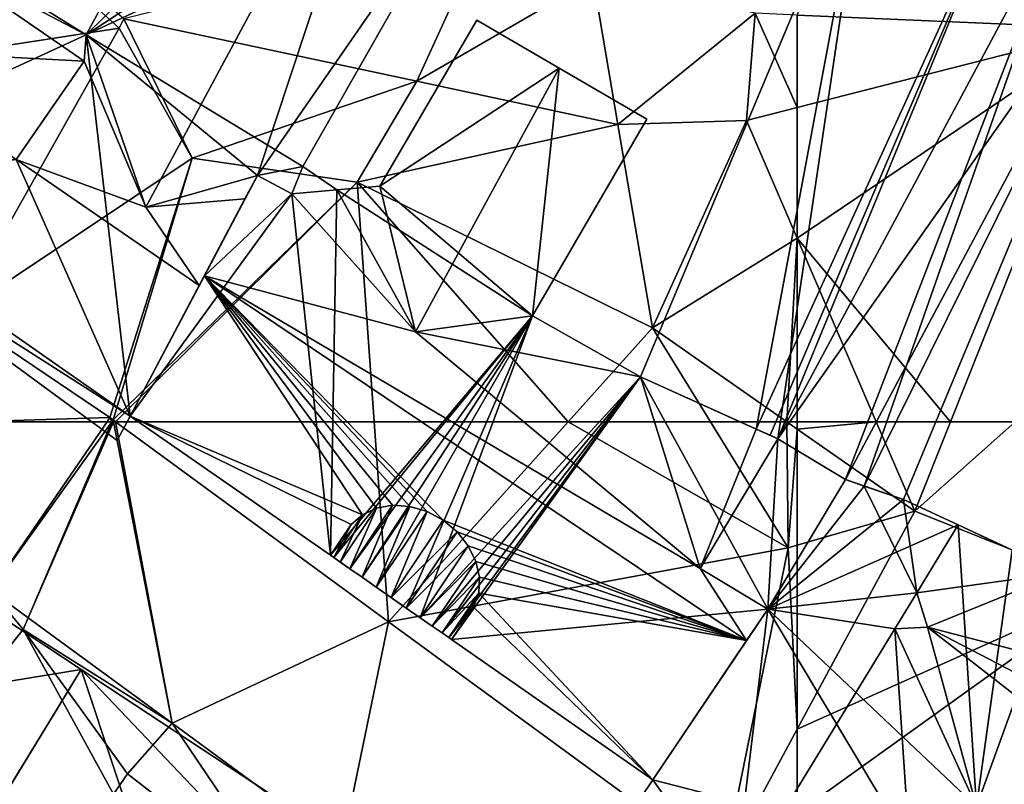
# Model space of a CAD drawing. Extents: x 1985 to 3009, y -1037 to 59.
# Drawn here: x 2228 to 2256, y -635 to -614 of the extents above; entities that cross this region are included whole.
import ezdxf

# ---------------------------------------------------------------- set-up
doc = ezdxf.new("R2010")
doc.units = 0
doc.header["$MEASUREMENT"] = 0
for name, color, linetype in [('Bygninger_LOD3', 1, 'Continuous'), ('Terraen', 33, 'Continuous'), ('Terraen_vej', 33, 'Continuous')]:
    doc.layers.add(name, color=color, linetype=linetype)

# ---------------------------------------------------------------- blocks, each defined once
blk = doc.blocks.new('1km_6224_575_Flyttet_X-573000m_Y-6225000m_ACAD_1_FMEBLOCK15')
at = {"layer": 'Terraen', "color": 9, "true_color": 0xbbbbbb}
for points in [[(53.63, -48.36, 4.65), (43.236, -50.978, 4.249), (51.62, -52.76, 4.71)], [(53.63, -48.36, 4.65), (51.62, -52.76, 4.71), (56.66, -49.84, 4.38)], [(56.66, -49.84, 4.38), (51.62, -52.76, 4.71), (57.37, -54, 4.67)], [(56.66, -49.84, 4.38), (57.37, -54, 4.67), (61.3, -50.82, 5.16)], [(61.3, -50.82, 5.16), (57.37, -54, 4.67), (61.05, -53.89, 5)], [(61.3, -50.82, 5.16), (61.05, -53.89, 5), (62.5, -53.52, 4.976)], [(62.5, -50.872, 5.12), (61.3, -50.82, 5.16), (62.5, -53.52, 4.976)], [(38.475, -59.442, 4.323), (45.19, -54.96, 4.04), (43.102, -51.245, 4.239)], [(43.102, -51.245, 4.239), (45.19, -54.96, 4.04), (43.236, -50.978, 4.249)], [(51.62, -52.76, 4.71), (43.236, -50.978, 4.249), (45.19, -54.96, 4.04)], [(51.62, -52.76, 4.71), (45.19, -54.96, 4.04), (49.91, -55.65, 4.89)], [(57.37, -54, 4.67), (51.62, -52.76, 4.71), (49.91, -55.65, 4.89)], [(62.5, -57.255, 4.957), (62.5, -53.52, 4.976), (61.05, -53.89, 5)], [(57.37, -54, 4.67), (49.91, -55.65, 4.89), (58.36, -59.82, 4.93)], [(57.37, -54, 4.67), (58.36, -59.82, 4.93), (61.05, -53.89, 5)], [(58.36, -59.82, 4.93), (62.5, -57.255, 4.957), (61.05, -53.89, 5)], [(42.837, -62.383, 4.415), (45.19, -54.96, 4.04), (38.475, -59.442, 4.323)], [(42.934, -62.451, 4.438), (45.19, -54.96, 4.04), (42.837, -62.383, 4.415)], [(45.19, -54.96, 4.04), (42.934, -62.451, 4.438), (49.91, -55.65, 4.89)], [(42.934, -62.451, 4.438), (43.001, -62.5, 4.441), (49.91, -55.65, 4.89)], [(43.001, -62.5, 4.441), (50.396, -62.5, 4.799), (49.91, -55.65, 4.89)], [(50.396, -62.5, 4.799), (55.949, -62.5, 4.864), (49.91, -55.65, 4.89)], [(55.949, -62.5, 4.864), (58.36, -59.82, 4.93), (49.91, -55.65, 4.89)], [(58.36, -59.82, 4.93), (62.198, -62.5, 4.893), (62.5, -57.255, 4.957)], [(62.198, -62.5, 4.893), (62.5, -62.5, 4.892), (62.5, -57.255, 4.957)], [(55.949, -62.5, 4.864), (60.013, -62.5, 4.896), (58.36, -59.82, 4.93)], [(60.013, -62.5, 4.896), (62.198, -62.5, 4.893), (58.36, -59.82, 4.93)]]:
    blk.add_polyline3d(points, close=True, dxfattribs=at)
blk = doc.blocks.new('1km_6224_575_Flyttet_X-573000m_Y-6225000m_ACAD_1_FMEBLOCK32')
at = {"layer": 'Terraen_vej', "color": 251, "true_color": 0x555555}
for points in [[(34.567, -43.529, 4.716), (29.16, -53.39, 4.682), (43.102, -51.245, 4.239)], [(43.102, -51.245, 4.239), (43.236, -50.978, 4.249), (34.567, -43.529, 4.716)], [(43.102, -51.245, 4.239), (29.16, -53.39, 4.682), (38.475, -59.442, 4.323)], [(42.837, -62.383, 4.415), (38.475, -59.442, 4.323), (38.847, -62.5, 4.432)], [(42.756, -62.5, 4.42), (42.837, -62.383, 4.415), (38.847, -62.5, 4.432)], [(42.898, -62.5, 4.44), (42.837, -62.383, 4.415), (42.756, -62.5, 4.42)], [(42.898, -62.5, 4.44), (42.934, -62.451, 4.438), (42.837, -62.383, 4.415)], [(42.898, -62.5, 4.44), (42.913, -62.5, 4.44), (42.934, -62.451, 4.438)], [(42.934, -62.451, 4.438), (42.913, -62.5, 4.44), (42.943, -62.5, 4.44)], [(42.934, -62.451, 4.438), (42.943, -62.5, 4.44), (43.001, -62.5, 4.441)]]:
    blk.add_polyline3d(points, close=True, dxfattribs=at)
blk = doc.blocks.new('1km_6224_575_Flyttet_X-573000m_Y-6225000m_ACAD_1_FMEBLOCK41')
at = {"layer": 'Terraen', "color": 9, "true_color": 0xbbbbbb}
for points in [[(43.001, 62.5, 4.441), (50.803, 56.78, 4.724), (50.396, 62.5, 4.799)], [(55.949, 62.5, 4.864), (50.396, 62.5, 4.799), (50.803, 56.78, 4.724)], [(55.949, 62.5, 4.864), (50.803, 56.78, 4.724), (62.24, 58.89, 4.85)], [(60.013, 62.5, 4.896), (55.949, 62.5, 4.864), (62.24, 58.89, 4.85)], [(62.198, 62.5, 4.893), (60.013, 62.5, 4.896), (62.24, 58.89, 4.85)], [(62.5, 62.289, 4.89), (62.198, 62.5, 4.893), (62.24, 58.89, 4.85)], [(62.5, 62.289, 4.89), (62.5, 62.5, 4.892), (62.198, 62.5, 4.893)], [(62.5, 58.965, 4.85), (62.5, 62.289, 4.89), (62.24, 58.89, 4.85)], [(60.377, 49.775, 4.488), (62.24, 58.89, 4.85), (50.803, 56.78, 4.724)], [(62.24, 58.89, 4.85), (60.377, 49.775, 4.488), (62.5, 53.709, 4.63)], [(62.5, 58.965, 4.85), (62.24, 58.89, 4.85), (62.5, 53.709, 4.63)], [(40.36, 56.56, 4.63), (39.434, 57.676, 4.604), (32.67, 46.97, 4.6)], [(39.434, 57.676, 4.604), (40.36, 56.56, 4.63), (40.503, 56.892, 4.61)], [(44.615, 53.877, 4.633), (40.503, 56.892, 4.61), (40.36, 56.56, 4.63)], [(40.36, 56.56, 4.63), (32.67, 46.97, 4.6), (42.944, 51.844, 4.593)], [(44.615, 53.877, 4.633), (40.36, 56.56, 4.63), (43.345, 52.428, 4.603)], [(43.345, 52.428, 4.603), (40.36, 56.56, 4.63), (42.944, 51.844, 4.593)], [(62.5, 51.3, 4.579), (62.5, 53.709, 4.63), (60.377, 49.775, 4.488)]]:
    blk.add_polyline3d(points, close=True, dxfattribs=at)
blk = doc.blocks.new('1km_6224_575_Flyttet_X-573000m_Y-6225000m_ACAD_1_FMEBLOCK55')
at = {"layer": 'Terraen', "color": 9, "true_color": 0xbbbbbb}
for points in [[(-60.24, 62.5, 4.89), (-62.5, 62.5, 4.892), (-62.5, 62.289, 4.89)], [(-60.24, 62.5, 4.89), (-62.5, 62.289, 4.89), (-59.137, 59.941, 4.857)], [(-62.5, 62.289, 4.89), (-62.5, 58.965, 4.85), (-59.137, 59.941, 4.857)], [(-58.117, 62.5, 4.851), (-60.24, 62.5, 4.89), (-59.137, 59.941, 4.857)], [(-62.5, 58.965, 4.85), (-62.5, 53.709, 4.63), (-59.137, 59.941, 4.857)], [(-53.563, 57.719, 4.966), (-59.137, 59.941, 4.857), (-62.5, 53.709, 4.63)], [(-62.5, 51.3, 4.579), (-53.48, 48.28, 4.87), (-53.563, 57.719, 4.966)], [(-62.5, 51.3, 4.579), (-53.563, 57.719, 4.966), (-62.5, 53.709, 4.63)]]:
    blk.add_polyline3d(points, close=True, dxfattribs=at)
blk = doc.blocks.new('1km_6224_575_Flyttet_X-573000m_Y-6225000m_ACAD_1_FMEBLOCK57')
at = {"layer": 'Terraen', "color": 9, "true_color": 0xbbbbbb}
for points in [[(-62.5, -50.872, 5.12), (-53.637, -51.259, 4.827), (-61.24, -46.64, 4.98)], [(-62.5, -50.872, 5.12), (-62.5, -53.52, 4.976), (-53.637, -51.259, 4.827)], [(-53.637, -51.259, 4.827), (-62.5, -57.255, 4.957), (-58.117, -62.5, 4.851)], [(-62.5, -53.52, 4.976), (-62.5, -57.255, 4.957), (-53.637, -51.259, 4.827)], [(-62.5, -57.255, 4.957), (-60.24, -62.5, 4.89), (-58.117, -62.5, 4.851)], [(-62.5, -57.255, 4.957), (-62.5, -62.5, 4.892), (-60.24, -62.5, 4.89)]]:
    blk.add_polyline3d(points, close=True, dxfattribs=at)
blk = doc.blocks.new('1km_6224_575_Flyttet_X-573000m_Y-6225000m_ACAD_1_FMEBLOCK115')
at = {"layer": 'Terraen_vej', "color": 251, "true_color": 0x555555}
for points in [[(42.756, 62.5, 4.42), (38.847, 62.5, 4.432), (39.434, 57.676, 4.604)], [(40.503, 56.892, 4.61), (42.898, 62.5, 4.44), (39.434, 57.676, 4.604)], [(42.898, 62.5, 4.44), (42.756, 62.5, 4.42), (39.434, 57.676, 4.604)], [(42.913, 62.5, 4.44), (42.898, 62.5, 4.44), (40.503, 56.892, 4.61)], [(42.943, 62.5, 4.44), (40.503, 56.892, 4.61), (44.615, 53.877, 4.633)], [(42.943, 62.5, 4.44), (42.913, 62.5, 4.44), (40.503, 56.892, 4.61)], [(43.001, 62.5, 4.441), (42.943, 62.5, 4.44), (44.615, 53.877, 4.633)], [(43.001, 62.5, 4.441), (44.615, 53.877, 4.633), (50.803, 56.78, 4.724)], [(50.803, 56.78, 4.724), (44.615, 53.877, 4.633), (49.474, 50.317, 4.63)], [(50.803, 56.78, 4.724), (49.474, 50.317, 4.63), (60.377, 49.775, 4.488)], [(48.09, 48.74, 4.598), (44.615, 53.877, 4.633), (43.345, 52.428, 4.603)], [(49.474, 50.317, 4.63), (44.615, 53.877, 4.633), (48.09, 48.74, 4.598)], [(48.09, 48.74, 4.598), (43.345, 52.428, 4.603), (42.944, 51.844, 4.593)]]:
    blk.add_polyline3d(points, close=True, dxfattribs=at)
blk = doc.blocks.new('1km_6224_575_Flyttet_X-573000m_Y-6225000m_ACAD_1_FMEBLOCK143')
at = {"layer": 'Terraen_vej', "color": 251, "true_color": 0x555555}
for points in [[(-56.267, 62.5, 4.838), (-59.137, 59.941, 4.857), (-53.563, 57.719, 4.966)], [(-56.267, 62.5, 4.838), (-58.117, 62.5, 4.851), (-59.137, 59.941, 4.857)]]:
    blk.add_polyline3d(points, close=True, dxfattribs=at)
blk = doc.blocks.new('1km_6224_575_Flyttet_X-573000m_Y-6225000m_ACAD_1_FMEBLOCK151')
at = {"layer": 'Terraen_vej', "color": 251, "true_color": 0x555555}
blk.add_polyline3d([(-56.267, -62.5, 4.838), (-53.637, -51.259, 4.827), (-58.117, -62.5, 4.851)], close=True, dxfattribs=at)
blk = doc.blocks.new('building_122024')
at = {"layer": 'Bygninger_LOD3', "color": 1}
for points in [[(-2.43, 9.325, 7.42), (-2.25, 10.055, 7.42), (-1.86, 9.925, 7.42)], [(-2.25, 10.055, 4.75), (-0.75, 8.915, 4.65), (-2.43, 9.325, 4.76)], [(-2.25, 10.055, 7.02), (-2.25, 10.055, 4.75), (-2.43, 9.325, 4.76)], [(-2.43, 9.325, 7.42), (-2.25, 10.055, 7.02), (-2.43, 9.325, 4.76)], [(-2.25, 10.055, 7.42), (-2.25, 10.055, 7.02), (-2.43, 9.325, 7.42)], [(-1.86, 9.925, 7.42), (-0.75, 8.915, 7.42), (-2.43, 9.325, 7.42)], [(-1.86, 9.925, 7.42), (-2.25, 10.055, 7.02), (-0.51, 9.485, 7.42)], [(-0.75, 8.915, 4.65), (-2.25, 10.055, 4.75), (5.22, 7.595, 4.63)], [(-0.51, 9.485, 7.42), (-2.25, 10.055, 4.75), (-2.25, 10.055, 7.02)], [(-2.25, 10.055, 4.75), (-0.51, 9.485, 7.42), (5.22, 7.595, 4.63)], [(-1.86, 9.925, 7.42), (-2.25, 10.055, 7.02), (-2.25, 10.055, 7.42)], [(-0.51, 9.485, 7.42), (-0.75, 8.915, 7.42), (-1.86, 9.925, 7.42)], [(-0.75, 8.915, 4.65), (-0.75, 8.915, 7.42), (-2.43, 9.325, 7.42), (-2.43, 9.325, 4.76)], [(-0.51, 9.485, 8.82), (-0.75, 8.915, 7.42), (-0.75, 8.915, 10.64)], [(-0.51, 9.485, 8.82), (-0.75, 8.915, 10.64), (-0.51, 9.485, 10.64)], [(-0.51, 9.485, 7.42), (-0.75, 8.915, 7.42), (-0.51, 9.485, 8.82)], [(-0.51, 9.485, 10.64), (3.47, 8.175, 15.46), (-0.75, 8.915, 10.64)], [(-0.51, 9.485, 7.42), (-0.51, 9.485, 8.82), (5.22, 7.595, 10.4), (5.22, 7.595, 4.63)], [(-0.51, 9.485, 8.82), (-0.51, 9.485, 10.64), (2.32, 8.545, 11.75)], [(-0.51, 9.485, 10.64), (3.47, 8.175, 15.46), (2.32, 8.545, 11.75)], [(-0.51, 9.485, 8.82), (5.22, 7.595, 10.4), (2.32, 8.545, 11.75)], [(-0.75, 8.915, 7.42), (-7.23, -6.545, 4.57), (-7.23, -6.545, 10.77)], [(-0.75, 8.915, 7.42), (-7.23, -6.545, 10.77), (-0.75, 8.915, 10.64)], [(-0.75, 8.915, 4.65), (-7.23, -6.545, 4.57), (-0.75, 8.915, 7.42)], [(-7.23, -6.545, 4.57), (-0.75, 8.915, 4.65), (-3.31, -8.315, 4.59)], [(-7.23, -6.545, 10.77), (-0.75, 8.915, 10.64), (-3.93, -8.035, 14.95)], [(-0.75, 8.915, 10.64), (3.47, 8.175, 15.46), (-3.93, -8.035, 14.95)], [(-3.31, -8.315, 4.59), (-0.75, 8.915, 4.65), (5.22, 7.595, 4.63)], [(2.32, 8.545, 11.75), (3.47, 8.175, 15.46), (5.22, 7.595, 13.34)], [(5.22, 7.595, 10.4), (2.32, 8.545, 11.75), (5.22, 7.595, 13.34)], [(-3.93, -8.035, 14.95), (3.47, 8.175, 15.46), (-3.53, -8.215, 15.46)], [(3.47, 8.175, 15.46), (-3.31, -8.315, 15.19), (-3.53, -8.215, 15.46)], [(3.47, 8.175, 15.46), (5.22, 7.595, 13.34), (-3.31, -8.315, 15.19)], [(-3.31, -8.315, 15.19), (5.22, 7.595, 13.34), (-1.37, -9.475, 12.6)], [(-3.31, -8.315, 4.59), (5.22, 7.595, 4.63), (7.23, 6.635, 4.64)], [(-1.37, -9.475, 12.6), (5.22, 7.595, 13.34), (-0.84, -9.665, 11.95)], [(-0.84, -9.665, 11.95), (5.22, 7.595, 13.34), (7.23, 6.635, 10.77)], [(7.23, 6.635, 4.64), (5.22, 7.595, 4.63), (5.22, 7.595, 10.4)], [(5.22, 7.595, 10.4), (5.22, 7.595, 13.34), (7.23, 6.635, 10.77)], [(7.23, 6.635, 4.64), (5.22, 7.595, 10.4), (7.23, 6.635, 10.77)], [(-1.37, -9.475, 4.68), (-3.31, -8.315, 4.59), (7.23, 6.635, 4.64)], [(-1.37, -9.475, 4.68), (7.23, 6.635, 4.64), (0.29, -10.055, 4.82)], [(0.29, -10.055, 10.57), (-0.84, -9.665, 11.95), (7.23, 6.635, 10.77)], [(0.29, -10.055, 4.82), (7.23, 6.635, 4.64), (7.23, 6.635, 10.77), (0.29, -10.055, 10.57)], [(-7.23, -6.545, 10.77), (-7.23, -6.545, 4.57), (-3.31, -8.315, 4.59), (-3.31, -8.315, 11.5)], [(-3.93, -8.035, 14.95), (-3.31, -8.315, 11.5), (-7.23, -6.545, 10.77)], [(-3.53, -8.215, 15.46), (-3.31, -8.315, 15.19), (-3.93, -8.035, 14.95)], [(-3.31, -8.315, 11.5), (-3.31, -8.315, 15.19), (-3.93, -8.035, 14.95)], [(-3.31, -8.315, 11.5), (-3.31, -8.315, 4.59), (-1.37, -9.475, 4.68)], [(-1.37, -9.475, 12.6), (-3.31, -8.315, 15.19), (-3.31, -8.315, 11.5)], [(-1.37, -9.475, 11.47), (-3.31, -8.315, 11.5), (-1.37, -9.475, 4.68)], [(-1.37, -9.475, 11.47), (-1.37, -9.475, 12.6), (-3.31, -8.315, 11.5)], [(-1.37, -9.475, 11.47), (-1.37, -9.475, 4.68), (0.29, -10.055, 4.82), (0.29, -10.055, 10.57)], [(-1.37, -9.475, 12.6), (-1.37, -9.475, 11.47), (-0.84, -9.665, 11.95)], [(-1.37, -9.475, 11.47), (0.29, -10.055, 10.57), (-0.84, -9.665, 11.95)]]:
    blk.add_3dface(points, dxfattribs=at)
blk = doc.blocks.new('building_68301')
at = {"layer": 'Bygninger_LOD3', "color": 1}
for points in [[(-5.56, -2.42, 4.35), (-5.56, -2.42, 10.08), (-0.94, 5.14, 10.08), (-0.94, 5.14, 4.35)], [(-5.56, -2.42, 4.35), (-0.94, 5.14, 4.35), (1.1, -1, 4.26)], [(-0.94, 5.14, 10.08), (-5.56, -2.42, 10.08), (-3.21, 1.43, 14.24)], [(-0.94, 5.14, 10.08), (1.1, -1, 14.15), (-3.21, 1.43, 14.24)], [(1.1, -1, 4.26), (-0.94, 5.14, 4.35), (5.56, 0.86, 4.22)], [(4.64, -0.73, 12.2), (1.1, -1, 14.15), (-0.94, 5.14, 10.08)], [(5.56, 0.86, 10.45), (4.64, -0.73, 12.2), (-0.94, 5.14, 10.08)], [(5.56, 0.86, 9.57), (-0.94, 5.14, 4.35), (-0.94, 5.14, 10.08)], [(5.56, 0.86, 9.57), (-0.94, 5.14, 10.08), (5.56, 0.86, 10.45)], [(5.56, 0.86, 4.22), (-0.94, 5.14, 4.35), (5.56, 0.86, 9.57)], [(-3.21, 1.43, 14.24), (-4.08, -0.23, 12.51), (-5.56, -2.42, 10.08)], [(-3.21, 1.43, 14.24), (-2.92, -0.27, 13.02), (-4.08, -0.23, 12.51)], [(1.1, -1, 14.15), (-2.92, -0.27, 13.02), (-3.21, 1.43, 14.24)], [(2.47, -1.72, 4.25), (1.1, -1, 4.26), (5.56, 0.86, 4.22)], [(2.47, -1.72, 4.25), (5.56, 0.86, 4.22), (3.67, -2.41, 4.24)], [(5.56, 0.86, 9.57), (3.67, -2.41, 4.24), (3.95, -1.92, 11.18)], [(5.56, 0.86, 4.22), (5.56, 0.86, 9.57), (3.67, -2.41, 4.24)], [(5.56, 0.86, 9.57), (4.64, -0.73, 12.2), (3.95, -1.92, 11.18)], [(5.56, 0.86, 9.57), (5.56, 0.86, 10.45), (4.64, -0.73, 12.2)], [(-4.08, -0.23, 12.51), (-4.88, -1.59, 11.05), (-5.56, -2.42, 10.08)], [(-4.88, -1.59, 12.51), (-4.08, -0.23, 12.51), (-4.88, -1.59, 11.05)], [(-4.08, -0.23, 12.51), (-4.01, -2.11, 13.02), (-4.88, -1.59, 12.51)], [(-2.92, -0.27, 13.02), (-4.01, -2.11, 13.02), (-4.08, -0.23, 12.51)], [(-2.92, -0.27, 13.02), (-2.33, -1.26, 12.51), (-4.01, -2.11, 13.02)], [(1.1, -1, 14.15), (-2.33, -1.26, 12.51), (-2.92, -0.27, 13.02)], [(4.64, -0.73, 12.2), (2.47, -1.72, 14.08), (1.1, -1, 14.15)], [(4.64, -0.73, 12.2), (3.95, -1.92, 13.53), (2.47, -1.72, 14.08)], [(3.95, -1.92, 11.18), (4.64, -0.73, 12.2), (3.95, -1.92, 13.53)], [(-1.94, -4.61, 4.43), (-5.56, -2.42, 4.35), (1.1, -1, 4.26)], [(-1.07, -5.14, 10.02), (-2.33, -1.26, 12.51), (1.1, -1, 14.15)], [(-1.07, -5.14, 4.26), (-1.94, -4.61, 4.43), (1.1, -1, 4.26)], [(-1.07, -5.14, 4.26), (1.1, -1, 4.26), (1.1, -1, 14.15), (-1.07, -5.14, 10.02)], [(2.47, -1.72, 9.69), (1.1, -1, 14.15), (1.1, -1, 4.26)], [(2.47, -1.72, 9.69), (1.1, -1, 4.26), (2.47, -1.72, 4.25)], [(2.47, -1.72, 14.08), (1.1, -1, 14.15), (2.47, -1.72, 9.69)], [(-4.01, -2.11, 13.02), (-2.33, -1.26, 12.51), (-3.13, -2.63, 12.51)], [(-3.13, -2.63, 12.51), (-3.13, -2.63, 11.05), (-2.33, -1.26, 12.51)], [(-3.13, -2.63, 11.05), (-2.33, -1.26, 12.51), (-1.94, -4.61, 10.04)], [(-1.94, -4.61, 10.04), (-2.33, -1.26, 12.51), (-1.07, -5.14, 10.02)], [(-4.88, -1.59, 11.05), (-3.13, -2.63, 11.05), (-5.56, -2.42, 10.08)], [(-4.88, -1.59, 11.05), (-3.13, -2.63, 11.05), (-4.01, -2.11, 13.02)], [(-4.88, -1.59, 12.51), (-4.88, -1.59, 11.05), (-4.01, -2.11, 13.02)], [(3.67, -2.41, 14.06), (3.2, -2.14, 13.6), (2.47, -1.72, 14.08)], [(3.2, -2.14, 10.59), (2.47, -1.72, 9.69), (3.67, -2.41, 4.24)], [(3.78, -2.22, 13.85), (3.67, -2.41, 14.06), (2.47, -1.72, 14.08)], [(3.95, -1.92, 13.53), (3.78, -2.22, 13.85), (2.47, -1.72, 14.08)], [(2.47, -1.72, 14.08), (2.47, -1.72, 9.69), (3.2, -2.14, 10.59), (3.2, -2.14, 13.6)], [(2.47, -1.72, 9.69), (2.47, -1.72, 4.25), (3.67, -2.41, 4.24)], [(3.95, -1.92, 13.53), (3.78, -2.22, 13.85), (3.67, -2.41, 13.64)], [(3.95, -1.92, 11.18), (3.95, -1.92, 13.53), (3.67, -2.41, 13.64), (3.67, -2.41, 4.24)], [(-3.13, -2.63, 11.05), (-3.13, -2.63, 12.51), (-4.01, -2.11, 13.02)], [(3.67, -2.41, 13.64), (3.67, -2.41, 14.06), (3.2, -2.14, 13.6)], [(3.2, -2.14, 10.59), (3.67, -2.41, 13.64), (3.2, -2.14, 13.6)], [(3.67, -2.41, 4.24), (3.67, -2.41, 13.64), (3.2, -2.14, 10.59)], [(3.78, -2.22, 13.85), (3.67, -2.41, 14.06), (3.67, -2.41, 13.64)], [(-3.13, -2.63, 11.05), (-1.94, -4.61, 10.04), (-5.56, -2.42, 10.08)], [(-5.56, -2.42, 10.08), (-5.56, -2.42, 4.35), (-1.94, -4.61, 4.43), (-1.94, -4.61, 10.04)], [(-1.94, -4.61, 4.43), (-1.07, -5.14, 4.26), (-1.07, -5.14, 10.02), (-1.94, -4.61, 10.04)]]:
    blk.add_3dface(points, dxfattribs=at)
blk = doc.blocks.new('building_78434')
at = {"layer": 'Bygninger_LOD3', "color": 1}
for points in [[(6.91, 6.21, 13.24), (-2.33, -2.88, 9.49), (7.06, 14.48, 9.54)], [(9.68, 5, 4.64), (-2.33, -2.88, 4.38), (7.06, 14.48, 4.6)], [(-2.33, -2.88, 4.38), (-2.33, -2.88, 9.49), (7.06, 14.48, 9.54), (7.06, 14.48, 4.6)], [(7.06, 14.48, 9.54), (7.71, 14.13, 10.26), (6.91, 6.21, 13.24)], [(7.71, 14.13, 4.61), (9.68, 5, 4.64), (7.06, 14.48, 4.6)], [(7.06, 14.48, 4.6), (8.36, 13.78, 7.99), (7.71, 14.13, 4.61)], [(7.06, 14.48, 9.54), (8.36, 13.78, 7.99), (7.06, 14.48, 4.6)], [(7.71, 14.13, 10.26), (8.36, 13.78, 7.99), (7.06, 14.48, 9.54)], [(6.91, 6.21, 13.24), (7.71, 14.13, 10.26), (10.39, 12.68, 13.24)], [(9.68, 5, 4.64), (7.71, 14.13, 4.61), (8.36, 13.78, 4.64)], [(8.36, 13.78, 7.99), (8.36, 13.78, 4.64), (7.71, 14.13, 4.61)], [(11.25, 12.21, 8.84), (7.71, 14.13, 10.26), (8.36, 13.78, 7.99)], [(7.71, 14.13, 10.26), (10.39, 12.68, 13.24), (11.25, 12.21, 12)], [(11.25, 12.21, 8.84), (7.71, 14.13, 10.26), (11.25, 12.21, 12)], [(11.25, 12.21, 8.84), (11.25, 12.21, 4.75), (8.36, 13.78, 4.64), (8.36, 13.78, 7.99)], [(9.68, 5, 4.64), (8.36, 13.78, 4.64), (11.25, 12.21, 4.75)], [(10.39, 12.68, 13.24), (11.25, 12.21, 12), (6.91, 6.21, 13.24)], [(6.91, 6.21, 13.24), (11.25, 12.21, 12), (9.68, 5, 9.42)], [(11.25, 12.21, 8.84), (11.25, 12.21, 12), (9.68, 5, 9.42)], [(9.68, 5, 4.64), (11.25, 12.21, 8.84), (9.68, 5, 9.42)], [(11.25, 12.21, 4.75), (11.25, 12.21, 8.84), (9.68, 5, 4.64)], [(-0.62, -7.81, 13.24), (-2.33, -2.88, 9.49), (6.91, 6.21, 13.24)], [(6.91, 6.21, 13.24), (2.57, -6.9, 11.05), (-0.62, -7.81, 13.24)], [(9.04, 2.45, 9.89), (2.57, -6.9, 11.05), (6.91, 6.21, 13.24)], [(6.91, 6.21, 13.24), (9.68, 5, 10.48), (9.04, 2.45, 9.89)], [(9.68, 5, 9.42), (6.91, 6.21, 13.24), (9.68, 5, 10.48)], [(-2.33, -2.88, 4.38), (9.68, 5, 4.64), (9.04, 2.45, 4.51)], [(9.04, 2.45, 9.89), (9.68, 5, 10.48), (10.22, 4.21, 9.7)], [(9.68, 5, 4.64), (10.22, 4.21, 4.64), (9.04, 2.45, 4.51)], [(10.22, 4.21, 4.64), (9.68, 5, 4.64), (9.68, 5, 9.42)], [(9.68, 5, 9.42), (9.68, 5, 10.48), (10.22, 4.21, 9.7)], [(10.22, 4.21, 4.64), (9.68, 5, 9.42), (10.22, 4.21, 9.7)], [(10.22, 4.21, 9.7), (9.04, 2.45, 9.89), (9.04, 2.45, 4.51), (10.22, 4.21, 4.64)], [(3.87, -6.64, 4.53), (-2.33, -2.88, 4.38), (9.04, 2.45, 4.51)], [(9.04, 2.45, 9.89), (3.87, -6.64, 10.12), (2.57, -6.9, 11.05)], [(3.87, -6.64, 10.12), (3.87, -6.64, 4.53), (9.04, 2.45, 4.51), (9.04, 2.45, 9.89)], [(-6.95, -0.01, 9.81), (-10.99, -6.85, 4.44), (-6.97, 0, 4.4)], [(-6.97, 0, 4.4), (-2.33, -2.88, 4.38), (-10.99, -6.85, 4.44)], [(-2.33, -2.88, 4.38), (-6.97, 0, 4.4), (-2.33, -2.88, 9.49)], [(-6.97, 0, 4.4), (-6.95, -0.01, 9.81), (-2.33, -2.88, 9.49)], [(-6.95, -0.01, 9.81), (-7.15, -0.35, 12.96), (-10.99, -6.85, 10.94)], [(-10.99, -6.85, 10.94), (-6.95, -0.01, 9.81), (-10.99, -6.85, 4.44)], [(-7.15, -0.35, 10.28), (-6.95, -0.01, 9.81), (-7.15, -0.35, 12.96)], [(-6.95, -0.01, 9.81), (-2.33, -2.88, 9.49), (-7.15, -0.35, 10.28)], [(-10.99, -6.85, 10.94), (-8.9, -3.29, 14.42), (-7.15, -0.35, 12.96)], [(-8.9, -3.29, 14.42), (-7.15, -0.35, 12.96), (-2.39, -3.63, 12.96)], [(-7.15, -0.35, 12.96), (-2.39, -3.63, 12.96), (-2.39, -3.63, 10.42), (-7.15, -0.35, 10.28)], [(-7.15, -0.35, 10.28), (-2.33, -2.88, 9.49), (-2.39, -3.63, 10.42)], [(-10.99, -6.85, 4.44), (-2.33, -2.88, 4.38), (-1.07, -13.78, 4.31)], [(-2.39, -3.63, 10.42), (-2.33, -2.88, 9.49), (-0.62, -7.81, 13.24)], [(3.87, -6.64, 4.53), (2.57, -6.9, 4.5), (-2.33, -2.88, 4.38)], [(-2.33, -2.88, 4.38), (2.57, -6.9, 4.5), (-1.07, -13.78, 4.31)], [(-8.9, -3.29, 14.42), (-4.33, -6.44, 14.42), (-10.99, -6.85, 10.94)], [(-2.39, -3.63, 12.96), (-4.33, -6.44, 14.42), (-8.9, -3.29, 14.42)], [(-2.39, -3.63, 12.96), (-4.33, -6.44, 14.42), (-2.39, -3.63, 10.42)], [(-4.33, -6.44, 14.42), (-2.39, -3.63, 10.42), (-0.62, -7.81, 13.24)], [(-10.99, -6.85, 10.94), (-4.33, -6.44, 14.42), (-11.25, -7.29, 10.51)], [(-4.33, -6.44, 14.42), (-1.07, -13.78, 10.88), (-11.25, -7.29, 10.51)], [(-0.62, -7.81, 13.24), (0.9, -10.05, 14.42), (-4.33, -6.44, 14.42)], [(-4.33, -6.44, 14.42), (0.9, -10.05, 14.42), (-1.07, -13.78, 10.88)], [(2.57, -6.9, 4.5), (3.87, -6.64, 4.53), (3.55, -7.42, 4.51)], [(2.57, -6.9, 11.05), (3.87, -6.64, 10.12), (3.55, -7.42, 10.04)], [(3.87, -6.64, 4.53), (3.87, -6.64, 10.12), (3.55, -7.42, 10.04), (3.55, -7.42, 4.51)], [(-11.25, -7.29, 10.51), (-10.99, -6.85, 10.94), (-10.99, -6.85, 4.44), (-11.25, -7.29, 4.4)], [(-11.25, -7.29, 4.4), (-10.99, -6.85, 4.44), (-1.07, -13.78, 4.31)], [(2.57, -6.9, 4.5), (-1.07, -13.78, 4.31), (2.21, -7.57, 11.05)], [(2.57, -6.9, 11.05), (2.21, -7.57, 11.05), (-0.62, -7.81, 13.24)], [(2.57, -6.9, 4.5), (2.57, -6.9, 11.05), (2.21, -7.57, 11.05)], [(2.57, -6.9, 11.05), (2.57, -6.9, 4.5), (3.55, -7.42, 4.51), (3.55, -7.42, 10.04)], [(-1.07, -13.78, 10.88), (-1.44, -14.48, 10.21), (-11.25, -7.29, 10.51)], [(-1.44, -14.48, 4.28), (-1.44, -14.48, 10.21), (-11.25, -7.29, 10.51), (-11.25, -7.29, 4.4)], [(-1.44, -14.48, 4.28), (-11.25, -7.29, 4.4), (-1.07, -13.78, 4.31)], [(-1.07, -13.78, 10.88), (0.9, -10.05, 14.42), (2.21, -7.57, 11.05)], [(2.21, -7.57, 11.05), (-1.07, -13.78, 10.88), (-1.07, -13.78, 4.31)], [(2.21, -7.57, 11.05), (0.9, -10.05, 14.42), (-0.62, -7.81, 13.24)], [(-1.44, -14.48, 10.21), (-1.44, -14.48, 4.28), (-1.07, -13.78, 4.31), (-1.07, -13.78, 10.88)]]:
    blk.add_3dface(points, dxfattribs=at)
blk = doc.blocks.new('building_70956')
at = {"layer": 'Bygninger_LOD3', "color": 1}
for points in [[(-0.32, 10.86, 4.42), (2.04, 9.49, 4.44), (-3.09, 6.11, 4.56)], [(-0.32, 10.86, 4.42), (-3.09, 6.11, 4.56), (-3.09, 6.11, 15.15), (-0.32, 10.86, 15.28)], [(-0.32, 10.86, 15.28), (2.04, 9.49, 17.5), (-3.09, 6.11, 15.15)], [(2.04, 9.49, 4.44), (-0.32, 10.86, 4.42), (-0.32, 10.86, 15.28), (2.04, 9.49, 17.5)], [(2.04, 9.49, 4.44), (1.28, 2.41, 4.58), (-3.09, 6.11, 4.56)], [(2.04, 9.49, 17.5), (-2.07, 1.95, 17.5), (-3.09, 6.11, 15.15)], [(1.28, 2.41, 15.67), (-2.07, 1.95, 17.5), (2.04, 9.49, 17.5)], [(4.55, 8.03, 4.45), (1.28, 2.41, 4.58), (2.04, 9.49, 4.44)], [(1.28, 2.41, 15.67), (2.04, 9.49, 17.5), (4.55, 8.03, 15.55)], [(4.55, 8.03, 15.55), (4.55, 8.03, 4.45), (2.04, 9.49, 4.44), (2.04, 9.49, 17.5)], [(1.28, 2.41, 15.67), (1.28, 2.41, 4.58), (4.55, 8.03, 4.45), (4.55, 8.03, 15.55)], [(-5.61, 5.9, 4.51), (-5.29, 6.68, 4.53), (-4.32, 6.01, 4.53)], [(-5.29, 6.68, 15.77), (-4.32, 6.01, 15.78), (-5.61, 5.9, 16.44)], [(-5.61, 5.9, 4.51), (-5.61, 5.9, 16.44), (-5.29, 6.68, 15.77), (-5.29, 6.68, 4.53)], [(-4.32, 6.01, 4.53), (-5.29, 6.68, 4.53), (-5.29, 6.68, 15.77), (-4.32, 6.01, 15.78)], [(-10.23, -0.46, 4.31), (-6.59, 6.42, 4.5), (-5.61, 5.9, 4.51)], [(-10.23, -0.46, 4.31), (-6.95, 5.75, 11.05), (-6.59, 6.42, 4.5)], [(-6.59, 6.42, 16.53), (-8.11, 3.55, 19.16), (-8.26, 3.27, 14.42)], [(-6.95, 5.75, 11.05), (-6.59, 6.42, 16.53), (-8.26, 3.27, 14.42)], [(-6.59, 6.42, 16.53), (-5.61, 5.9, 16.44), (-8.11, 3.55, 19.16)], [(-6.95, 5.75, 11.05), (-6.59, 6.42, 16.53), (-6.59, 6.42, 4.5)], [(-6.59, 6.42, 4.5), (-6.59, 6.42, 16.53), (-5.61, 5.9, 16.44), (-5.61, 5.9, 4.51)], [(-4.32, 6.01, 15.78), (-2.07, 1.95, 17.5), (-5.61, 5.9, 16.44)], [(-4.5, -4.44, 4.26), (-5.61, 5.9, 4.51), (-4.32, 6.01, 4.53)], [(1.28, 2.41, 4.58), (-4.5, -4.44, 4.26), (-4.32, 6.01, 4.53)], [(-3.09, 6.11, 4.56), (1.28, 2.41, 4.58), (-4.32, 6.01, 4.53)], [(-3.09, 6.11, 4.56), (-4.32, 6.01, 4.53), (-4.32, 6.01, 15.78), (-3.09, 6.11, 15.15)], [(-3.09, 6.11, 15.15), (-2.07, 1.95, 17.5), (-4.32, 6.01, 15.78)], [(-4.5, -4.44, 4.26), (-10.23, -0.46, 4.31), (-5.61, 5.9, 4.51)], [(-6.95, 5.75, 11.05), (-10.23, -0.46, 10.88), (-8.26, 3.27, 14.42)], [(-10.23, -0.46, 4.31), (-10.23, -0.46, 10.88), (-6.95, 5.75, 11.05)], [(-5.61, 5.9, 16.44), (-2.07, 1.95, 17.5), (-8.11, 3.55, 19.16)], [(-8.11, 3.55, 19.16), (-3.59, -3.28, 16.85), (-10.23, -0.46, 15.84)], [(-8.26, 3.27, 14.42), (-8.11, 3.55, 19.16), (-10.23, -0.46, 15.84)], [(-2.07, 1.95, 17.5), (6.07, -4.82, 18.37), (-8.11, 3.55, 19.16)], [(-8.11, 3.55, 19.16), (6.07, -4.82, 18.37), (7.4, -6.88, 19.16)], [(7.4, -6.88, 19.16), (-1.28, -3.44, 17.7), (-8.11, 3.55, 19.16)], [(-1.28, -3.44, 17.7), (-1.74, -3.19, 17.66), (-8.11, 3.55, 19.16)], [(-1.74, -3.19, 17.66), (-2.23, -3.05, 17.54), (-8.11, 3.55, 19.16)], [(-2.23, -3.05, 17.54), (-2.73, -3.01, 17.36), (-8.11, 3.55, 19.16)], [(-2.73, -3.01, 17.36), (-3.19, -3.09, 17.13), (-8.11, 3.55, 19.16)], [(-8.11, 3.55, 19.16), (-3.19, -3.09, 17.13), (-3.59, -3.28, 16.85)], [(-10.23, -0.46, 10.88), (-10.23, -0.46, 15.84), (-8.26, 3.27, 14.42)], [(-4.41, -4.5, 4.26), (-4.5, -4.44, 4.26), (1.28, 2.41, 4.58)], [(-4.41, -4.5, 4.26), (1.28, 2.41, 4.58), (-3.95, -4.83, 4.26)], [(-3.95, -4.83, 4.26), (1.28, 2.41, 4.58), (-3.6, -5.07, 4.26)], [(-3.6, -5.07, 4.26), (1.28, 2.41, 4.58), (-3.2, -5.35, 4.25)], [(-3.2, -5.35, 4.25), (1.28, 2.41, 4.58), (-2.34, -5.95, 4.25)], [(1.28, 2.41, 4.58), (-1.94, -6.23, 4.26), (-2.34, -5.95, 4.25)], [(1.28, 2.41, 15.67), (4.37, 0.66, 15.44), (-2.07, 1.95, 17.5)], [(-1.94, -6.23, 4.26), (1.28, 2.41, 4.58), (4.37, 0.66, 4.57)], [(4.37, 0.66, 10.77), (1.28, 2.41, 4.58), (1.28, 2.41, 15.67)], [(4.37, 0.66, 10.77), (1.28, 2.41, 15.67), (4.37, 0.66, 15.44)], [(4.37, 0.66, 4.57), (1.28, 2.41, 4.58), (4.37, 0.66, 10.77)], [(4.37, 0.66, 15.44), (6.07, -4.82, 18.37), (-2.07, 1.95, 17.5)], [(-1.94, -6.23, 4.26), (4.37, 0.66, 4.57), (-1.59, -6.47, 4.28)], [(-1.59, -6.47, 4.28), (4.37, 0.66, 4.57), (-1.31, -6.66, 4.28)], [(-1.31, -6.66, 4.28), (4.37, 0.66, 4.57), (-1.12, -6.79, 4.28)], [(-1.12, -6.79, 4.28), (4.37, 0.66, 4.57), (-1.04, -6.85, 4.29)], [(-1.04, -6.85, 4.29), (4.37, 0.66, 4.57), (8.01, -5.98, 4.55)], [(4.37, 0.66, 4.57), (8.29, -1.11, 4.59), (8.01, -5.98, 4.55)], [(8.29, -1.11, 11.5), (4.37, 0.66, 10.77), (7.67, -0.83, 14.95)], [(7.67, -0.83, 14.95), (6.07, -4.82, 18.37), (4.37, 0.66, 15.44)], [(4.37, 0.66, 4.57), (4.37, 0.66, 10.77), (8.29, -1.11, 11.5), (8.29, -1.11, 4.59)], [(4.37, 0.66, 10.77), (4.37, 0.66, 15.44), (7.67, -0.83, 14.95)], [(-3.59, -3.28, 16.85), (-3.91, -3.56, 16.54), (-10.23, -0.46, 15.84)], [(-10.23, -0.46, 10.88), (-10.23, -0.46, 4.31), (-4.5, -4.44, 4.26)], [(-4.5, -4.44, 15.76), (-10.23, -0.46, 10.88), (-4.5, -4.44, 4.26)], [(-10.23, -0.46, 15.84), (-10.23, -0.46, 10.88), (-4.5, -4.44, 15.76)], [(-10.23, -0.46, 15.84), (-3.91, -3.56, 16.54), (-4.5, -4.44, 15.76)], [(8.29, -1.11, 14.86), (6.07, -4.82, 18.37), (7.67, -0.83, 14.95)], [(8.29, -1.11, 11.5), (7.67, -0.83, 14.95), (8.29, -1.11, 14.86), (8.29, -1.11, 11.56)], [(8.29, -1.11, 11.56), (10.23, -2.27, 11.47), (8.01, -5.98, 11.5), (6.07, -4.82, 11.59)], [(8.29, -1.11, 14.86), (6.07, -4.82, 18.37), (6.07, -4.82, 11.59), (8.29, -1.11, 11.56)], [(8.01, -5.98, 4.55), (8.29, -1.11, 4.59), (10.23, -2.27, 4.68)], [(10.23, -2.27, 4.68), (8.29, -1.11, 4.59), (8.29, -1.11, 11.5)], [(8.29, -1.11, 11.5), (8.29, -1.11, 11.56), (10.23, -2.27, 11.47)], [(10.23, -2.27, 4.68), (8.29, -1.11, 11.5), (10.23, -2.27, 11.47)], [(8.01, -5.98, 4.55), (10.23, -2.27, 4.68), (10.23, -2.27, 11.47), (8.01, -5.98, 11.5)], [(-3.59, -3.28, 16.85), (-3.19, -3.09, 17.13), (-4.23, -4.64, 17.13)], [(-4.23, -4.64, 17.13), (-3.19, -3.09, 17.13), (-3.95, -4.83, 17.36)], [(-3.6, -5.07, 17.54), (-3.95, -4.83, 17.36), (-2.73, -3.01, 17.36)], [(-3.95, -4.83, 17.36), (-3.19, -3.09, 17.13), (-2.73, -3.01, 17.36)], [(-3.6, -5.07, 17.54), (-2.73, -3.01, 17.36), (-2.23, -3.05, 17.54)], [(-2.23, -3.05, 17.54), (-3.2, -5.35, 17.66), (-3.6, -5.07, 17.54)], [(-1.74, -3.19, 17.66), (-3.2, -5.35, 17.66), (-2.23, -3.05, 17.54)], [(-3.59, -3.28, 16.85), (-4.41, -4.5, 16.85), (-3.91, -3.56, 16.54)], [(-3.59, -3.28, 16.85), (-4.23, -4.64, 17.13), (-4.41, -4.5, 16.85)], [(-1.74, -3.19, 17.66), (-2.77, -5.65, 17.7), (-3.2, -5.35, 17.66)], [(-1.28, -3.44, 17.7), (-2.77, -5.65, 17.7), (-1.74, -3.19, 17.66)], [(-3.91, -3.56, 16.54), (-4.41, -4.5, 16.85), (-4.5, -4.44, 16.54)], [(-4.5, -4.44, 15.76), (-4.5, -4.44, 16.54), (-3.91, -3.56, 16.54)], [(-1.28, -3.44, 17.7), (-0.88, -3.77, 17.66), (-2.77, -5.65, 17.7)], [(7.4, -6.88, 19.16), (-0.88, -3.77, 17.66), (-1.28, -3.44, 17.7)], [(-0.88, -3.77, 17.66), (-2.34, -5.95, 17.66), (-2.77, -5.65, 17.7)], [(-0.88, -3.77, 17.66), (-0.56, -4.17, 17.54), (-2.34, -5.95, 17.66)], [(7.4, -6.88, 19.16), (-0.56, -4.17, 17.54), (-0.88, -3.77, 17.66)], [(-0.56, -4.17, 17.54), (-1.94, -6.23, 17.54), (-2.34, -5.95, 17.66)], [(-0.56, -4.17, 17.54), (-0.34, -4.62, 17.36), (-1.94, -6.23, 17.54)], [(7.4, -6.88, 19.16), (-0.34, -4.62, 17.36), (-0.56, -4.17, 17.54)], [(-4.5, -4.44, 15.76), (-4.5, -4.44, 4.26), (-4.41, -4.5, 4.26)], [(-4.41, -4.5, 16.85), (-4.5, -4.44, 15.76), (-4.41, -4.5, 4.26)], [(-4.5, -4.44, 16.54), (-4.5, -4.44, 15.76), (-4.41, -4.5, 16.85)], [(-4.41, -4.5, 16.85), (-4.41, -4.5, 4.26), (-4.23, -4.64, 4.26), (-4.23, -4.64, 17.13)], [(-4.23, -4.64, 4.26), (-4.41, -4.5, 4.26), (-3.95, -4.83, 4.26)], [(-4.23, -4.64, 4.26), (-3.95, -4.83, 4.26), (-3.95, -4.83, 17.36), (-4.23, -4.64, 17.13)], [(-0.34, -4.62, 17.36), (-1.59, -6.47, 17.36), (-1.94, -6.23, 17.54)], [(-0.34, -4.62, 17.36), (-0.24, -5.07, 17.13), (-1.59, -6.47, 17.36)], [(7.4, -6.88, 19.16), (-0.24, -5.07, 17.13), (-0.34, -4.62, 17.36)], [(-3.95, -4.83, 4.26), (-3.6, -5.07, 4.26), (-3.6, -5.07, 17.54), (-3.95, -4.83, 17.36)], [(6.07, -4.82, 18.37), (8.01, -5.98, 18.28), (7.4, -6.88, 19.16)], [(6.07, -4.82, 18.37), (8.01, -5.98, 18.28), (8.01, -5.98, 11.5), (6.07, -4.82, 11.59)], [(-3.6, -5.07, 17.54), (-3.6, -5.07, 4.26), (-3.2, -5.35, 4.25), (-3.2, -5.35, 17.66)], [(-2.34, -5.95, 17.66), (-3.2, -5.35, 17.66), (-3.2, -5.35, 4.25)], [(-2.34, -5.95, 17.66), (-3.2, -5.35, 4.25), (-2.34, -5.95, 4.25)], [(-2.77, -5.65, 17.7), (-3.2, -5.35, 17.66), (-2.34, -5.95, 17.66)], [(-1.59, -6.47, 17.36), (-0.24, -5.07, 17.13), (-1.31, -6.66, 17.13)], [(-0.24, -5.07, 17.13), (-0.26, -5.52, 16.85), (-1.31, -6.66, 17.13)], [(7.4, -6.88, 19.16), (-0.26, -5.52, 16.85), (-0.24, -5.07, 17.13)], [(-0.26, -5.52, 16.85), (-1.12, -6.79, 16.85), (-1.31, -6.66, 17.13)], [(-0.26, -5.52, 16.85), (-0.41, -5.92, 16.54), (-1.12, -6.79, 16.85)], [(4.72, -10.86, 15.63), (-0.41, -5.92, 16.54), (-0.26, -5.52, 16.85)], [(4.72, -10.86, 15.63), (-0.26, -5.52, 16.85), (7.4, -6.88, 19.16)], [(-2.34, -5.95, 4.25), (-1.94, -6.23, 4.26), (-1.94, -6.23, 17.54), (-2.34, -5.95, 17.66)], [(-0.41, -5.92, 16.54), (-1.04, -6.85, 16.54), (-1.12, -6.79, 16.85)], [(-1.04, -6.85, 15.71), (-0.41, -5.92, 16.54), (-1.04, -6.85, 16.54)], [(4.72, -10.86, 15.63), (-1.04, -6.85, 15.71), (-0.41, -5.92, 16.54)], [(4.72, -10.86, 4.26), (-1.04, -6.85, 4.29), (8.01, -5.98, 4.55)], [(8.01, -5.98, 11.5), (8.01, -5.98, 18.28), (4.72, -10.86, 15.63)], [(4.72, -10.86, 4.26), (8.01, -5.98, 11.5), (4.72, -10.86, 15.63)], [(8.01, -5.98, 4.55), (8.01, -5.98, 11.5), (4.72, -10.86, 4.26)], [(8.01, -5.98, 18.28), (4.72, -10.86, 15.63), (7.4, -6.88, 19.16)], [(-1.94, -6.23, 17.54), (-1.94, -6.23, 4.26), (-1.59, -6.47, 4.28), (-1.59, -6.47, 17.36)], [(-1.59, -6.47, 17.36), (-1.59, -6.47, 4.28), (-1.31, -6.66, 4.28), (-1.31, -6.66, 17.13)], [(-1.31, -6.66, 17.13), (-1.31, -6.66, 4.28), (-1.12, -6.79, 4.28), (-1.12, -6.79, 16.85)], [(-1.04, -6.85, 15.71), (-1.12, -6.79, 16.85), (-1.12, -6.79, 4.28)], [(-1.04, -6.85, 15.71), (-1.12, -6.79, 4.28), (-1.04, -6.85, 4.29)], [(-1.04, -6.85, 16.54), (-1.12, -6.79, 16.85), (-1.04, -6.85, 15.71)], [(4.72, -10.86, 4.26), (4.72, -10.86, 15.63), (-1.04, -6.85, 15.71), (-1.04, -6.85, 4.29)]]:
    blk.add_3dface(points, dxfattribs=at)
blk = doc.blocks.new('building_178211')
at = {"layer": 'Bygninger_LOD3', "color": 1}
for points in [[(-10.595, 13.205, 11.95), (-13.345, 9.685, 11.5), (-11.125, 13.395, 11.47)], [(-13.345, 9.685, 11.5), (-11.125, 13.395, 11.47), (-11.125, 13.395, 4.68), (-13.345, 9.685, 4.55)], [(-13.345, 9.685, 4.55), (-11.125, 13.395, 4.68), (-9.465, 12.815, 4.82)], [(-9.465, 12.815, 10.57), (-10.595, 13.205, 11.95), (-11.125, 13.395, 11.47)], [(-11.125, 13.395, 11.47), (-9.465, 12.815, 10.57), (-9.465, 12.815, 4.82), (-11.125, 13.395, 4.68)], [(-9.085, 10.155, 14.26), (-13.345, 9.685, 11.5), (-10.595, 13.205, 11.95)], [(-10.595, 13.205, 11.95), (-9.465, 12.815, 12.98), (-9.085, 10.155, 14.26)], [(-9.465, 12.815, 10.57), (-10.595, 13.205, 11.95), (-9.465, 12.815, 12.98)], [(-7.905, 12.095, 4.95), (-13.345, 9.685, 4.55), (-9.465, 12.815, 4.82)], [(-9.085, 10.155, 14.26), (-9.465, 12.815, 12.98), (-7.905, 12.095, 14.48)], [(-7.905, 12.095, 4.95), (-9.465, 12.815, 4.82), (-9.465, 12.815, 10.57)], [(-9.465, 12.815, 10.57), (-9.465, 12.815, 12.98), (-7.905, 12.095, 14.48)], [(-7.905, 12.095, 4.95), (-9.465, 12.815, 10.57), (-7.905, 12.095, 14.48)], [(-13.345, 9.685, 4.55), (-7.905, 12.095, 4.95), (-7.375, 4.045, 4.65)], [(-9.085, 10.155, 14.26), (-9.085, 10.155, 14.48), (-7.905, 12.095, 14.48)], [(-9.085, 10.155, 14.48), (-7.905, 12.095, 14.48), (-4.955, 10.725, 11.39)], [(-7.905, 12.095, 4.95), (-6.355, 11.375, 4.84), (-7.375, 4.045, 4.65)], [(-7.905, 12.095, 4.95), (-4.955, 10.725, 11.39), (-6.355, 11.375, 4.84)], [(-4.955, 10.725, 11.39), (-7.905, 12.095, 4.95), (-7.905, 12.095, 14.48)], [(-6.355, 11.375, 4.84), (-4.955, 10.725, 4.86), (-7.375, 4.045, 4.65)], [(-9.085, 10.155, 14.48), (-4.955, 10.725, 11.39), (-8.785, 9.165, 15.15)], [(-8.785, 9.165, 15.15), (-4.955, 10.725, 11.39), (7.415, 4.965, 10.7)], [(-4.955, 10.725, 4.86), (7.415, 4.965, 4.79), (-7.375, 4.045, 4.65)], [(-9.085, 10.155, 14.26), (-9.715, 9.125, 14.48), (-13.345, 9.685, 11.5)], [(-8.785, 9.165, 15.15), (-9.715, 9.125, 14.48), (-9.085, 10.155, 14.26)], [(-9.085, 10.155, 14.26), (-8.785, 9.165, 15.15), (-9.085, 10.155, 14.48)], [(-13.345, 9.685, 11.5), (-14.325, 1.575, 14.48), (-16.635, 4.805, 11.27)], [(-16.635, 4.805, 11.27), (-13.345, 9.685, 11.5), (-13.345, 9.685, 4.55), (-16.635, 4.805, 4.26)], [(-13.345, 9.685, 4.55), (-9.295, 2.915, 4.51), (-16.635, 4.805, 4.26)], [(-13.345, 9.685, 11.5), (-9.715, 9.125, 14.48), (-14.325, 1.575, 14.48)], [(-9.295, 2.915, 4.51), (-13.345, 9.685, 4.55), (-7.375, 4.045, 4.65)], [(-14.325, 1.575, 14.48), (-9.715, 9.125, 14.48), (-9.295, 2.915, 10.61)], [(-7.375, 4.045, 9.48), (-9.715, 9.125, 14.48), (-8.785, 9.165, 15.15)], [(-9.295, 2.915, 10.61), (-9.715, 9.125, 14.48), (-7.375, 4.045, 9.48)], [(-8.785, 9.165, 15.15), (12.215, -1.725, 15.15), (6.925, -3.035, 9.91)], [(6.925, -3.035, 9.91), (-7.375, 4.045, 9.48), (-8.785, 9.165, 15.15)], [(7.415, 4.965, 10.7), (12.215, -1.725, 15.15), (-8.785, 9.165, 15.15)], [(-17.325, 3.785, 11.22), (-16.635, 4.805, 11.27), (-16.635, 4.805, 4.26), (-17.325, 3.785, 4.2)], [(-16.635, 4.805, 11.27), (-14.325, 1.575, 14.48), (-17.325, 3.785, 11.22)], [(-17.325, 3.785, 4.2), (-16.635, 4.805, 4.26), (-14.325, 1.575, 4.2)], [(-16.635, 4.805, 4.26), (-9.295, 2.915, 4.51), (-14.325, 1.575, 4.2)], [(7.415, 4.965, 4.79), (6.925, -3.035, 4.45), (-7.375, 4.045, 4.65)]]:
    blk.add_3dface(points, dxfattribs=at)
blk = doc.blocks.new('building_157622')
at = {"layer": 'Bygninger_LOD3', "color": 1}
for points in [[(0.48, 5.49, 9.84), (-4.76, -2.91, 9.84), (-1.96, 1.58, 14.24)], [(-4.32, -3.17, 4.4), (-4.76, -2.91, 4.4), (0.48, 5.49, 4.33)], [(-4.76, -2.91, 4.4), (-4.76, -2.91, 9.84), (0.48, 5.49, 9.84), (0.48, 5.49, 4.33)], [(-4.32, -3.17, 4.4), (0.48, 5.49, 4.33), (0.14, -4.89, 4.35)], [(0.48, 5.49, 9.84), (4.76, 2.67, 10.08), (-1.96, 1.58, 14.24)], [(0.48, 5.49, 4.33), (4.76, 2.67, 4.35), (0.14, -4.89, 4.35)], [(0.48, 5.49, 4.33), (0.48, 5.49, 9.84), (4.76, 2.67, 10.08), (4.76, 2.67, 4.35)], [(4.76, 2.67, 10.08), (2.49, -1.04, 14.24), (-1.96, 1.58, 14.24)], [(0.14, -4.89, 10.08), (2.49, -1.04, 14.24), (4.76, 2.67, 10.08)], [(0.14, -4.89, 4.35), (4.76, 2.67, 4.35), (4.76, 2.67, 10.08), (0.14, -4.89, 10.08)], [(-1.96, 1.58, 14.24), (-2.56, -0.96, 12.16), (-4.76, -2.91, 9.84)], [(-1.96, 1.58, 14.24), (-1.23, -0.91, 12.76), (-2.56, -0.96, 12.16)], [(2.49, -1.04, 14.24), (-1.23, -0.91, 12.76), (-1.96, 1.58, 14.24)], [(-2.56, -0.96, 12.16), (-3.38, -2.36, 10.81), (-4.76, -2.91, 9.84)], [(-2.56, -0.96, 12.16), (-2.42, -2.92, 12.76), (-3.38, -2.36, 12.16)], [(-3.38, -2.36, 12.16), (-2.56, -0.96, 12.16), (-3.38, -2.36, 10.81)], [(-1.23, -0.91, 12.76), (-2.42, -2.92, 12.76), (-2.56, -0.96, 12.16)], [(-1.23, -0.91, 12.76), (-0.63, -2.09, 12.16), (-2.42, -2.92, 12.76)], [(2.49, -1.04, 14.24), (-0.63, -2.09, 12.16), (-1.23, -0.91, 12.76)], [(0.14, -4.89, 10.48), (-0.63, -2.09, 12.16), (2.49, -1.04, 14.24)], [(0.14, -4.89, 10.48), (0.14, -4.89, 10.08), (2.49, -1.04, 14.24)], [(-2.42, -2.92, 12.76), (-0.63, -2.09, 12.16), (-1.45, -3.49, 12.16)], [(-1.45, -3.49, 12.16), (-1.45, -3.49, 10.81), (-0.63, -2.09, 12.16)], [(-1.45, -3.49, 10.81), (-0.63, -2.09, 12.16), (0.14, -4.89, 10.48)], [(-4.76, -2.91, 9.84), (-3.38, -2.36, 10.81), (-4.32, -3.17, 9.83)], [(-3.38, -2.36, 10.81), (-1.45, -3.49, 10.81), (-4.32, -3.17, 9.83)], [(-3.38, -2.36, 10.81), (-2.42, -2.92, 12.76), (-1.45, -3.49, 10.81)], [(-3.38, -2.36, 12.16), (-3.38, -2.36, 10.81), (-2.42, -2.92, 12.76)], [(-4.76, -2.91, 9.84), (-4.76, -2.91, 4.4), (-4.32, -3.17, 4.4), (-4.32, -3.17, 9.83)], [(-1.45, -3.49, 10.81), (-1.45, -3.49, 12.16), (-2.42, -2.92, 12.76)], [(-4.32, -3.17, 4.4), (0.14, -4.89, 4.35), (-0.49, -5.49, 4.39)], [(-4.32, -3.17, 9.83), (-1.45, -3.49, 10.81), (-0.49, -5.49, 9.79)], [(-4.32, -3.17, 9.83), (-4.32, -3.17, 4.4), (-0.49, -5.49, 4.39), (-0.49, -5.49, 9.79)], [(-1.45, -3.49, 10.81), (0.14, -4.89, 10.48), (-0.49, -5.49, 9.79)], [(0.14, -4.89, 4.35), (0.14, -4.89, 10.08), (-0.49, -5.49, 9.79)], [(0.14, -4.89, 10.08), (0.14, -4.89, 10.48), (-0.49, -5.49, 9.79)], [(-0.49, -5.49, 4.39), (0.14, -4.89, 4.35), (-0.49, -5.49, 9.79)]]:
    blk.add_3dface(points, dxfattribs=at)

msp = doc.modelspace()

# ---------------------------------------------------------------- block references
at = {"layer": 'Bygninger_LOD3', "color": 1}
for name, p in [('building_78434', (2231.99, -611.06)), ('building_122024', (2252.75, -617.175)), ('building_70956', (2241.15, -624.38)), ('building_178211', (2262.505, -640.045)), ('building_157622', (2224.76, -634.76)), ('building_68301', (2230.46, -637.23))]:
    msp.add_blockref(name, p, dxfattribs=at)
at = {"layer": 'Terraen', "color": 9, "true_color": 0xbbbbbb}
for name, p in [('1km_6224_575_Flyttet_X-573000m_Y-6225000m_ACAD_1_FMEBLOCK15', (2187.5, -562.5)), ('1km_6224_575_Flyttet_X-573000m_Y-6225000m_ACAD_1_FMEBLOCK57', (2312.5, -562.5)), ('1km_6224_575_Flyttet_X-573000m_Y-6225000m_ACAD_1_FMEBLOCK41', (2187.5, -687.5)), ('1km_6224_575_Flyttet_X-573000m_Y-6225000m_ACAD_1_FMEBLOCK55', (2312.5, -687.5))]:
    msp.add_blockref(name, p, dxfattribs=at)
at = {"layer": 'Terraen_vej', "color": 251, "true_color": 0x555555}
for name, p in [('1km_6224_575_Flyttet_X-573000m_Y-6225000m_ACAD_1_FMEBLOCK32', (2187.5, -562.5)), ('1km_6224_575_Flyttet_X-573000m_Y-6225000m_ACAD_1_FMEBLOCK151', (2312.5, -562.5)), ('1km_6224_575_Flyttet_X-573000m_Y-6225000m_ACAD_1_FMEBLOCK115', (2187.5, -687.5)), ('1km_6224_575_Flyttet_X-573000m_Y-6225000m_ACAD_1_FMEBLOCK143', (2312.5, -687.5))]:
    msp.add_blockref(name, p, dxfattribs=at)

doc.saveas('drawing.dxf')
